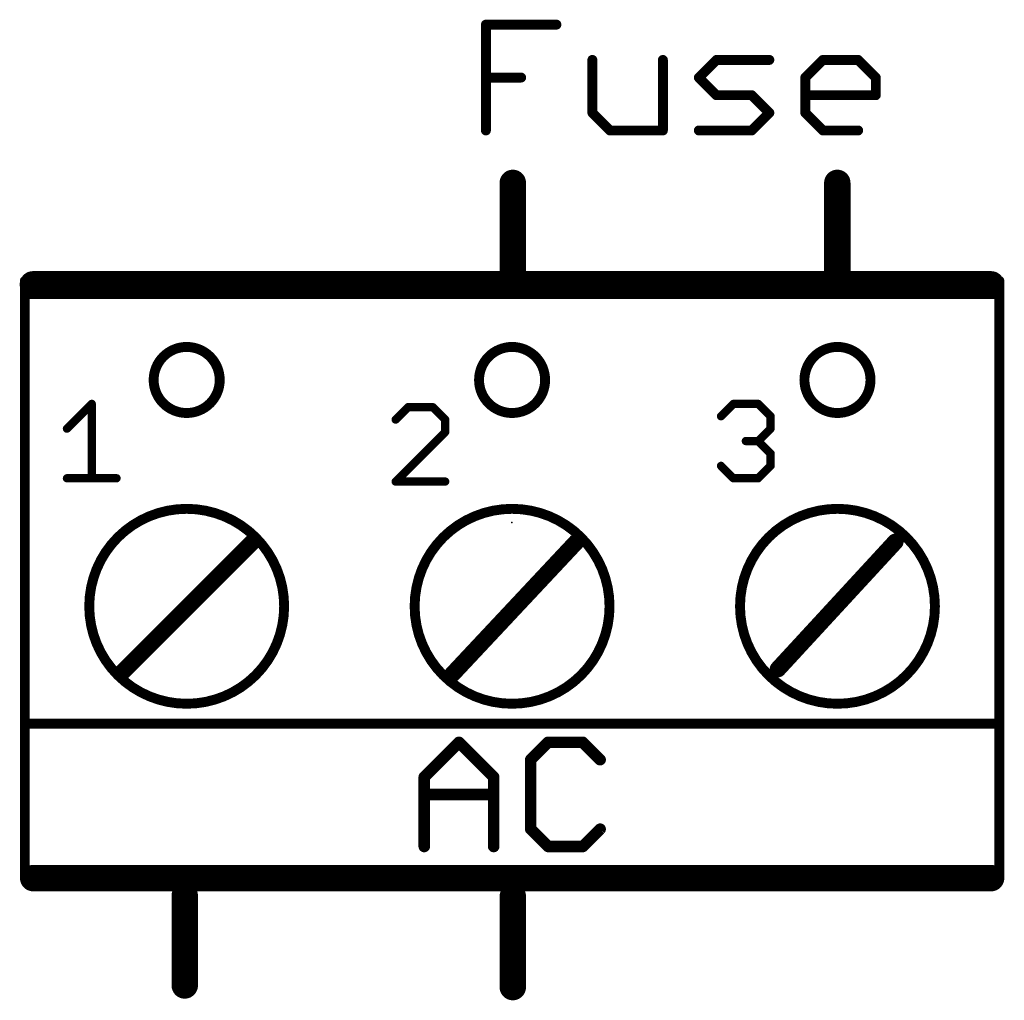
# Model space of a CAD drawing. Extents: x -38 to 166, y -106 to 176.
# Drawn here: x 15 to 30, y 128 to 143 of the extents above; entities that cross this region are included whole.
import ezdxf

# ---------------------------------------------------------------- set-up
doc = ezdxf.new("R2010")
doc.units = 0
doc.header["$MEASUREMENT"] = 0
for name, color, linetype in [('21', 253, 'CONTINUOUS'), ('23', 7, 'CONTINUOUS'), ('25', 253, 'CONTINUOUS'), ('51', 253, 'CONTINUOUS')]:
    doc.layers.add(name, color=color, linetype=linetype)

msp = doc.modelspace()

# ---------------------------------------------------------------- linework, layer by layer
at = {"layer": '21'}
for points, const_width in [([(22.388739, 141.338739), (22.388739, 142.965639)], 0.1524), ([(22.388739, 142.965639), (23.473339, 142.965639)], 0.1524), ([(24.025839, 142.423339), (24.025839, 141.609839)], 0.1524), ([(25.110439, 141.338739), (25.110439, 142.423339)], 0.1524), ([(25.662939, 142.152139), (25.934039, 142.423339)], 0.1524), ([(25.934039, 142.423339), (26.747539, 142.423339)], 0.1524), ([(27.300039, 142.152139), (27.571139, 142.423339)], 0.1524), ([(27.571139, 142.423339), (28.113439, 142.423339)], 0.1524), ([(28.113439, 142.423339), (28.384639, 142.152139)], 0.1524), ([(22.388739, 142.152139), (22.931039, 142.152139)], 0.1524), ([(25.934039, 141.881039), (25.662939, 142.152139)], 0.1524), ([(27.300039, 141.609839), (27.300039, 142.152139)], 0.1524), ([(28.384639, 142.152139), (28.384639, 141.881039)], 0.1524), ([(26.476339, 141.881039), (25.934039, 141.881039)], 0.1524), ([(26.747539, 141.609839), (26.476339, 141.881039)], 0.1524), ([(28.384639, 141.881039), (27.300039, 141.881039)], 0.1524), ([(24.025839, 141.609839), (24.296939, 141.338739)], 0.1524), ([(26.476339, 141.338739), (26.747539, 141.609839)], 0.1524), ([(27.571139, 141.338739), (27.300039, 141.609839)], 0.1524), ([(24.296939, 141.338739), (25.110439, 141.338739)], 0.1524), ([(25.662939, 141.338739), (26.476339, 141.338739)], 0.1524), ([(28.113439, 141.338739), (27.571139, 141.338739)], 0.1524), ([(22.802539, 140.532539), (22.802539, 139.152539)], 0.4064), ([(27.792539, 140.532539), (27.792539, 139.152539)], 0.4064), ([(15.422539, 138.972539), (30.157539, 138.972539)], 0.4064), ([(30.284539, 139.026539), (15.298539, 139.026539)], 0.1524), ([(15.298539, 138.823539), (15.298539, 139.026539)], 0.1524), ([(30.284539, 139.026539), (30.284539, 138.823539)], 0.1524), ([(15.298539, 132.219539), (15.298539, 138.823539)], 0.1524), ([(30.284539, 138.823539), (15.298539, 138.823539)], 0.1524), ([(30.284539, 138.823539), (30.284539, 132.219539)], 0.1524), ([(15.298539, 129.831539), (15.298539, 132.219539)], 0.1524), ([(15.298539, 132.219539), (16.898539, 132.219539)], 0.1524), ([(18.676539, 132.219539), (21.902539, 132.219539)], 0.1524), ([(23.680539, 132.219539), (26.906539, 132.219539)], 0.1524), ([(28.684539, 132.219539), (30.284539, 132.219539)], 0.1524), ([(30.284539, 132.219539), (30.284539, 129.831539)], 0.1524), ([(15.427539, 129.842539), (30.157539, 129.842539)], 0.4064), ([(15.298539, 129.831539), (30.284539, 129.831539)], 0.1524), ([(17.757539, 129.572539), (17.757539, 128.192539)], 0.4064), ([(22.802539, 129.562539), (22.802539, 128.167539)], 0.4064)]:
    msp.add_lwpolyline(points, dxfattribs=dict(at, const_width=const_width))
for points, const_width in [([(22.426839, 142.965639, 1), (22.350639, 142.965639)], 0.0762), ([(22.388739, 143.003739, 1), (22.388739, 142.927539)], 0.0762), ([(23.473339, 142.927539, 1), (23.473339, 143.003739)], 0.0762), ([(24.063939, 142.423339, 1), (23.987739, 142.423339)], 0.0762), ([(25.148539, 142.423339, 1), (25.072339, 142.423339)], 0.0762), ([(25.934039, 142.461439, 1), (25.934039, 142.385239)], 0.0762), ([(25.960939, 142.396439, 1), (25.907139, 142.450239)], 0.0762), ([(26.747539, 142.385239, 1), (26.747539, 142.461439)], 0.0762), ([(27.571139, 142.461439, 1), (27.571139, 142.385239)], 0.0762), ([(27.598039, 142.396439, 1), (27.544239, 142.450239)], 0.0762), ([(28.140339, 142.450239, 1), (28.086539, 142.396439)], 0.0762), ([(28.113439, 142.385239, 1), (28.113439, 142.461439)], 0.0762), ([(22.388739, 142.190239, 1), (22.388739, 142.114039)], 0.0762), ([(22.931039, 142.114039, 1), (22.931039, 142.190239)], 0.0762), ([(25.689839, 142.179039, 1), (25.636039, 142.125239)], 0.0762), ([(25.636039, 142.179039, 1), (25.689839, 142.125239)], 0.0762), ([(27.338139, 142.152139, 1), (27.261939, 142.152139)], 0.0762), ([(27.273139, 142.179039, 1), (27.326939, 142.125239)], 0.0762), ([(28.422739, 142.152139, 1), (28.346539, 142.152139)], 0.0762), ([(28.357739, 142.125239, 1), (28.411539, 142.179039)], 0.0762), ([(25.934039, 141.919139, 1), (25.934039, 141.842939)], 0.0762), ([(25.907139, 141.854139, 1), (25.960939, 141.907939)], 0.0762), ([(26.503239, 141.907939, 1), (26.449439, 141.854139)], 0.0762), ([(26.476339, 141.842939, 1), (26.476339, 141.919139)], 0.0762), ([(27.300039, 141.919139, 1), (27.300039, 141.842939)], 0.0762), ([(28.346539, 141.881039, 1), (28.422739, 141.881039)], 0.0762), ([(28.384639, 141.842939, 1), (28.384639, 141.919139)], 0.0762), ([(23.987739, 141.609839, 1), (24.063939, 141.609839)], 0.0762), ([(24.052739, 141.636739, 1), (23.998939, 141.582939)], 0.0762), ([(26.774439, 141.582939, 1), (26.720639, 141.636739)], 0.0762), ([(26.720639, 141.582939, 1), (26.774439, 141.636739)], 0.0762), ([(27.261939, 141.609839, 1), (27.338139, 141.609839)], 0.0762), ([(27.326939, 141.636739, 1), (27.273139, 141.582939)], 0.0762), ([(22.350639, 141.338739, 1), (22.426839, 141.338739)], 0.0762), ([(24.296939, 141.376839, 1), (24.296939, 141.300639)], 0.0762), ([(24.270039, 141.311839, 1), (24.323839, 141.365639)], 0.0762), ([(25.072339, 141.338739, 1), (25.148539, 141.338739)], 0.0762), ([(25.110439, 141.300639, 1), (25.110439, 141.376839)], 0.0762), ([(25.662939, 141.376839, 1), (25.662939, 141.300639)], 0.0762), ([(26.449439, 141.365639, 1), (26.503239, 141.311839)], 0.0762), ([(26.476339, 141.300639, 1), (26.476339, 141.376839)], 0.0762), ([(27.571139, 141.376839, 1), (27.571139, 141.300639)], 0.0762), ([(27.544239, 141.311839, 1), (27.598039, 141.365639)], 0.0762), ([(28.113439, 141.300639, 1), (28.113439, 141.376839)], 0.0762), ([(22.904139, 140.532539, 1), (22.700939, 140.532539)], 0.2032), ([(27.894139, 140.532539, 1), (27.690939, 140.532539)], 0.2032), ([(15.422539, 139.074139, 1), (15.422539, 138.870939)], 0.2032), ([(22.700939, 139.152539, 1), (22.904139, 139.152539)], 0.2032), ([(27.690939, 139.152539, 1), (27.894139, 139.152539)], 0.2032), ([(30.157539, 138.870939, 1), (30.157539, 139.074139)], 0.2032), ([(15.298539, 139.064639, 1), (15.298539, 138.988439)], 0.0762), ([(15.336639, 139.026539, 1), (15.260439, 139.026539)], 0.0762), ([(30.322639, 139.026539, 1), (30.246439, 139.026539)], 0.0762), ([(30.284539, 138.988439, 1), (30.284539, 139.064639)], 0.0762), ([(15.336639, 138.823539, 1), (15.260439, 138.823539)], 0.0762), ([(15.298539, 138.861639, 1), (15.298539, 138.785439)], 0.0762), ([(15.260439, 138.823539, 1), (15.336639, 138.823539)], 0.0762), ([(30.322639, 138.823539, 1), (30.246439, 138.823539)], 0.0762), ([(30.246439, 138.823539, 1), (30.322639, 138.823539)], 0.0762), ([(30.284539, 138.785439, 1), (30.284539, 138.861639)], 0.0762), ([(17.787539, 136.994339, 1), (17.787539, 138.010339, 1), (17.787539, 136.994339)], 0.1524), ([(22.791339, 136.994339, 1), (22.791339, 138.010339, 1), (22.791339, 136.994339)], 0.1524), ([(27.795139, 136.994339, 1), (27.795139, 138.010339, 1), (27.795139, 136.994339)], 0.1524), ([(15.336639, 132.219539, 1), (15.260439, 132.219539)], 0.0762), ([(15.298539, 132.257639, 1), (15.298539, 132.181439)], 0.0762), ([(15.260439, 132.219539, 1), (15.336639, 132.219539)], 0.0762), ([(16.898539, 132.181439, 1), (16.898539, 132.257639)], 0.0762), ([(18.676539, 132.257639, 1), (18.676539, 132.181439)], 0.0762), ([(21.902539, 132.181439, 1), (21.902539, 132.257639)], 0.0762), ([(23.680539, 132.257639, 1), (23.680539, 132.181439)], 0.0762), ([(26.906539, 132.181439, 1), (26.906539, 132.257639)], 0.0762), ([(28.684539, 132.257639, 1), (28.684539, 132.181439)], 0.0762), ([(30.322639, 132.219539, 1), (30.246439, 132.219539)], 0.0762), ([(30.246439, 132.219539, 1), (30.322639, 132.219539)], 0.0762), ([(30.284539, 132.181439, 1), (30.284539, 132.257639)], 0.0762), ([(15.427539, 129.944139, 1), (15.427539, 129.740939)], 0.2032), ([(30.157539, 129.740939, 1), (30.157539, 129.944139)], 0.2032), ([(15.298539, 129.869639, 1), (15.298539, 129.793439)], 0.0762), ([(15.260439, 129.831539, 1), (15.336639, 129.831539)], 0.0762), ([(17.859139, 129.572539, 1), (17.655939, 129.572539)], 0.2032), ([(22.904139, 129.562539, 1), (22.700939, 129.562539)], 0.2032), ([(30.246439, 129.831539, 1), (30.322639, 129.831539)], 0.0762), ([(30.284539, 129.793439, 1), (30.284539, 129.869639)], 0.0762), ([(17.655939, 128.192539, 1), (17.859139, 128.192539)], 0.2032), ([(22.700939, 128.167539, 1), (22.904139, 128.167539)], 0.2032)]:
    msp.add_lwpolyline(points, format="xyb", dxfattribs=dict(at, const_width=const_width))
at = {"layer": '23'}
msp.add_point((22.787539, 135.312539), dxfattribs=at)
at = {"layer": '25', "const_width": 0.1778}
for points in [[(21.440639, 131.396939), (21.974439, 131.930739)], [(21.974439, 131.930739), (22.508339, 131.396939)], [(23.344639, 131.930739), (23.077739, 131.663839)], [(23.878439, 131.930739), (23.344639, 131.930739)], [(24.145439, 131.663839), (23.878439, 131.930739)], [(23.077739, 131.663839), (23.077739, 130.596139)], [(21.440639, 130.329239), (21.440639, 131.396939)], [(22.508339, 131.396939), (22.508339, 130.329239)], [(21.440639, 131.129939), (22.508339, 131.129939)], [(23.077739, 130.596139), (23.344639, 130.329239)], [(23.878439, 130.329239), (24.145439, 130.596139)], [(23.344639, 130.329239), (23.878439, 130.329239)]]:
    msp.add_lwpolyline(points, dxfattribs=at)
at = {"layer": '25', "const_width": 0.0889}
for points in [[(22.005839, 131.962139, 1), (21.943039, 131.899339)], [(22.005839, 131.899339, 1), (21.943039, 131.962139)], [(23.344639, 131.975239, 1), (23.344639, 131.886239)], [(23.376039, 131.899339, 1), (23.313239, 131.962139)], [(23.909839, 131.962139, 1), (23.847039, 131.899339)], [(23.878439, 131.886239, 1), (23.878439, 131.975239)], [(23.046339, 131.695239, 1), (23.109139, 131.632439)], [(23.122239, 131.663839, 1), (23.033339, 131.663839)], [(24.114039, 131.632439, 1), (24.176839, 131.695239)], [(21.409239, 131.428339, 1), (21.472039, 131.365539)], [(21.485139, 131.396939, 1), (21.396239, 131.396939)], [(22.552839, 131.396939, 1), (22.463839, 131.396939)], [(22.476939, 131.365539, 1), (22.539739, 131.428339)], [(21.440639, 131.174439, 1), (21.440639, 131.085539)], [(22.508339, 131.085539, 1), (22.508339, 131.174439)], [(23.109139, 130.627539, 1), (23.046339, 130.564739)], [(24.176839, 130.564739, 1), (24.114039, 130.627539)], [(23.033339, 130.596139, 1), (23.122239, 130.596139)], [(21.396239, 130.329239, 1), (21.485139, 130.329239)], [(22.463839, 130.329239, 1), (22.552839, 130.329239)], [(23.344639, 130.373739, 1), (23.344639, 130.284839)], [(23.313239, 130.297839, 1), (23.376039, 130.360639)], [(23.847039, 130.360639, 1), (23.909839, 130.297839)], [(23.878439, 130.284839, 1), (23.878439, 130.373739)]]:
    msp.add_lwpolyline(points, format="xyb", dxfattribs=at)
at = {"layer": '51'}
for points, const_width in [([(15.946039, 136.753639), (16.327339, 137.134939)], 0.127), ([(16.327339, 137.134939), (16.327339, 135.991039)], 0.127), ([(26.004439, 136.944339), (26.195039, 137.134939)], 0.127), ([(26.195039, 137.134939), (26.576339, 137.134939)], 0.127), ([(26.576339, 137.134939), (26.767039, 136.944339)], 0.127), ([(21.191239, 137.084139), (21.000639, 136.893539)], 0.127), ([(21.572539, 137.084139), (21.191239, 137.084139)], 0.127), ([(21.763239, 136.893539), (21.572539, 137.084139)], 0.127), ([(21.763239, 136.702839), (21.763239, 136.893539)], 0.127), ([(26.767039, 136.944339), (26.767039, 136.753639)], 0.127), ([(21.000639, 135.940239), (21.763239, 136.702839)], 0.127), ([(26.767039, 136.753639), (26.576339, 136.562939)], 0.127), ([(26.576339, 136.562939), (26.385739, 136.562939)], 0.127), ([(26.576339, 136.562939), (26.767039, 136.372339)], 0.127), ([(26.767039, 136.372339), (26.767039, 136.181639)], 0.127), ([(26.195039, 135.991039), (26.004439, 136.181639)], 0.127), ([(26.767039, 136.181639), (26.576339, 135.991039)], 0.127), ([(15.946039, 135.991039), (16.708639, 135.991039)], 0.127), ([(21.763239, 135.940239), (21.000639, 135.940239)], 0.127), ([(26.576339, 135.991039), (26.195039, 135.991039)], 0.127), ([(16.796539, 133.006539), (18.803539, 135.013539)], 0.254), ([(21.876539, 132.981539), (23.781539, 135.013539)], 0.254), ([(26.880539, 133.057539), (28.684539, 135.013539)], 0.254), ([(16.898539, 132.219539), (18.676539, 132.219539)], 0.1524), ([(21.902539, 132.219539), (23.680539, 132.219539)], 0.1524), ([(26.906539, 132.219539), (28.684539, 132.219539)], 0.1524)]:
    msp.add_lwpolyline(points, dxfattribs=dict(at, const_width=const_width))
for points, const_width in [([(16.359139, 137.134939, 1), (16.295639, 137.134939)], 0.0635), ([(16.349839, 137.112439, 1), (16.304839, 137.157439)], 0.0635), ([(26.195039, 137.166739, 1), (26.195039, 137.103239)], 0.0635), ([(26.217539, 137.112439, 1), (26.172539, 137.157439)], 0.0635), ([(26.598739, 137.157439, 1), (26.553939, 137.112439)], 0.0635), ([(26.576339, 137.103239, 1), (26.576339, 137.166739)], 0.0635), ([(21.191239, 137.115839, 1), (21.191239, 137.052439)], 0.0635), ([(21.213739, 137.061639, 1), (21.168739, 137.106639)], 0.0635), ([(21.594939, 137.106639, 1), (21.550139, 137.061639)], 0.0635), ([(21.572539, 137.052439, 1), (21.572539, 137.115839)], 0.0635), ([(20.978139, 136.916039, 1), (21.023139, 136.871039)], 0.0635), ([(21.795039, 136.893539, 1), (21.731539, 136.893539)], 0.0635), ([(21.740839, 136.871039, 1), (21.785639, 136.916039)], 0.0635), ([(25.981939, 136.966839, 1), (26.026939, 136.921839)], 0.0635), ([(26.798839, 136.944339, 1), (26.735339, 136.944339)], 0.0635), ([(26.744639, 136.921839, 1), (26.789439, 136.966839)], 0.0635), ([(15.923539, 136.776139, 1), (15.968539, 136.731139)], 0.0635), ([(21.731539, 136.702839, 1), (21.795039, 136.702839)], 0.0635), ([(21.785739, 136.680339, 1), (21.740739, 136.725339)], 0.0635), ([(26.735339, 136.753639, 1), (26.798839, 136.753639)], 0.0635), ([(26.789539, 136.731139, 1), (26.744539, 136.776139)], 0.0635), ([(26.385739, 136.594739, 1), (26.385739, 136.531239)], 0.0635), ([(26.553839, 136.585439, 1), (26.598839, 136.540439)], 0.0635), ([(26.598739, 136.585439, 1), (26.553939, 136.540439)], 0.0635), ([(26.576339, 136.531239, 1), (26.576339, 136.594739)], 0.0635), ([(26.798839, 136.372339, 1), (26.735339, 136.372339)], 0.0635), ([(26.744639, 136.349839, 1), (26.789439, 136.394839)], 0.0635), ([(26.026939, 136.204139, 1), (25.981939, 136.159139)], 0.0635), ([(26.735339, 136.181639, 1), (26.798839, 136.181639)], 0.0635), ([(26.789439, 136.159139, 1), (26.744639, 136.204139)], 0.0635), ([(15.946039, 136.022839, 1), (15.946039, 135.959339)], 0.0635), ([(16.295639, 135.991039, 1), (16.359139, 135.991039)], 0.0635), ([(16.708639, 135.959339, 1), (16.708639, 136.022839)], 0.0635), ([(20.978139, 135.962739, 1), (21.023139, 135.917739)], 0.0635), ([(21.000639, 135.971939, 1), (21.000639, 135.908539)], 0.0635), ([(21.763239, 135.908539, 1), (21.763239, 135.971939)], 0.0635), ([(26.195039, 136.022839, 1), (26.195039, 135.959339)], 0.0635), ([(26.172539, 135.968539, 1), (26.217539, 136.013539)], 0.0635), ([(26.553939, 136.013539, 1), (26.598739, 135.968539)], 0.0635), ([(26.576339, 135.959339, 1), (26.576339, 136.022839)], 0.0635), ([(17.787539, 132.523939, 1), (17.787539, 135.521139, 1), (17.787539, 132.523939)], 0.1524), ([(22.791339, 132.523939, 1), (22.791339, 135.521139, 1), (22.791339, 132.523939)], 0.1524), ([(27.795139, 132.523939, 1), (27.795139, 135.521139, 1), (27.795139, 132.523939)], 0.1524), ([(18.848439, 134.968639, 1), (18.758639, 135.058439)], 0.127), ([(23.827839, 134.970139, 1), (23.735239, 135.056939)], 0.127), ([(28.731239, 134.970439, 1), (28.637839, 135.056639)], 0.127), ([(16.751639, 133.051439, 1), (16.841439, 132.961639)], 0.127), ([(26.833839, 133.100639, 1), (26.927239, 133.014439)], 0.127), ([(21.830239, 133.024939, 1), (21.922839, 132.938139)], 0.127), ([(16.898539, 132.257639, 1), (16.898539, 132.181439)], 0.0762), ([(18.676539, 132.181439, 1), (18.676539, 132.257639)], 0.0762), ([(21.902539, 132.257639, 1), (21.902539, 132.181439)], 0.0762), ([(23.680539, 132.181439, 1), (23.680539, 132.257639)], 0.0762), ([(26.906539, 132.257639, 1), (26.906539, 132.181439)], 0.0762), ([(28.684539, 132.181439, 1), (28.684539, 132.257639)], 0.0762)]:
    msp.add_lwpolyline(points, format="xyb", dxfattribs=dict(at, const_width=const_width))

doc.saveas('drawing.dxf')
